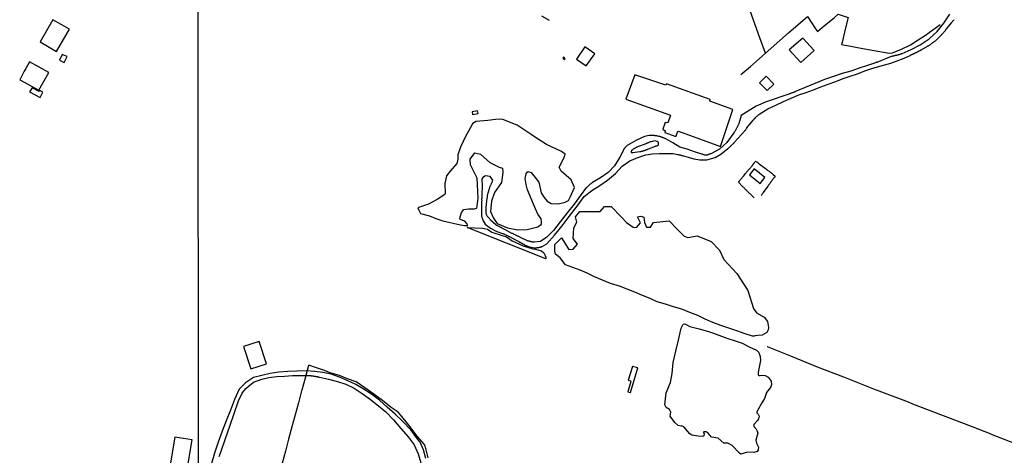
# Model space of a CAD drawing. Units: millimetres. Extents: x 190368 to 195186, y 1654891 to 1660437.
# Drawn here: x 192197 to 192750, y 1656182 to 1656427 of the extents above; entities that cross this region are included whole.
import ezdxf

# ---------------------------------------------------------------- set-up
doc = ezdxf.new("R2010")
doc.units = ezdxf.units.MM
for name, color, linetype in [('V-BANHADO', 102, 'Continuous'), ('V-EDIFICACAO', 7, 'Continuous'), ('V-LAGOA', 150, 'Continuous'), ('V-LOTE', 1, 'Continuous'), ('V-REFERENCIA', 74, 'Continuous'), ('X-LIMITE_1000', 7, 'Continuous')]:
    doc.layers.add(name, color=color, linetype=linetype)

msp = doc.modelspace()

# ---------------------------------------------------------------- linework, layer by layer
at = {"layer": 'V-BANHADO'}
for points in [[(192505.25, 1656325.7), (192506.31, 1656327.87), (192508.54, 1656332.93), (192506.73, 1656337.17), (192501.09, 1656342.05), (192500.06, 1656344.38), (192502.75, 1656349.83), (192503.32, 1656351.59), (192501.25, 1656353.14), (192492.92, 1656357.07), (192487.28, 1656360.66), (192484.28, 1656362.73), (192476.47, 1656367.98), (192468.3, 1656371.12), (192466.25, 1656371.34), (192464.26, 1656371.06), (192459.94, 1656370.66), (192455.39, 1656370.18), (192453.24, 1656370.04), (192451.38, 1656368.69), (192449.11, 1656364.59), (192447.58, 1656362.01), (192444.58, 1656355.59), (192443, 1656351.31), (192443, 1656348.94), (192442.61, 1656346.5), (192438.76, 1656342.08), (192436.77, 1656339.53), (192435.74, 1656335.24), (192435.92, 1656329.54), (192435.79, 1656329.06), (192431.4, 1656326.25), (192426.62, 1656323.6), (192422.64, 1656322.27), (192420.7, 1656321.53), (192421.12, 1656320.19), (192422.07, 1656318.35), (192427.14, 1656316.91), (192430.76, 1656315.48), (192434.74, 1656314.15), (192444.59, 1656311.92), (192446.87, 1656311.57), (192448.77, 1656311.66), (192448.12, 1656312.64), (192446.96, 1656313.98), (192444.46, 1656314.87), (192444.13, 1656315.77), (192445.2, 1656318.8), (192446.45, 1656320.59), (192449.13, 1656320.95), (192452.49, 1656320.85), (192453.74, 1656321.39), (192454, 1656322.41), (192454.49, 1656327.02), (192453.95, 1656338.09), (192450.2, 1656345.6), (192450.02, 1656348.86), (192452.64, 1656352.34), (192455.91, 1656351.67), (192461.09, 1656347.03), (192466.27, 1656344.35), (192468.12, 1656343.87), (192468.41, 1656341.31), (192467.7, 1656335.77), (192463.77, 1656330.06), (192461.98, 1656325.23), (192461.45, 1656319.52), (192463.06, 1656315.77), (192465.2, 1656312.73), (192470.91, 1656310.23), (192476.8, 1656309.16), (192481.98, 1656309.34), (192488, 1656310.85), (192489.99, 1656312.39), (192489.99, 1656313.55), (192489.81, 1656315.24), (192487.94, 1656318.01), (192486.69, 1656320.87), (192484.99, 1656324.89), (192483.65, 1656328.02), (192482.22, 1656331.68), (192481.42, 1656334.54), (192480.97, 1656338.02), (192481.42, 1656340.7), (192482.4, 1656341.96), (192484.28, 1656341.33), (192486.6, 1656338.56), (192488.56, 1656335.97), (192489.9, 1656329.98), (192491.51, 1656327.22), (192493.2, 1656325.16), (192495.52, 1656324), (192499.45, 1656323.82), (192503.38, 1656324.71)], [(192608.6, 1656249.41), (192604.45, 1656250.66), (192599.84, 1656252.35), (192595.28, 1656253.94), (192590.72, 1656255.43), (192586.32, 1656257.07), (192582.05, 1656259), (192577.83, 1656261.01), (192573.4, 1656262.7), (192568.97, 1656264.47), (192564.28, 1656265.85), (192559.65, 1656267.26), (192555.02, 1656268.75), (192551.08, 1656270.6), (192546.76, 1656272.22), (192542.44, 1656274.02), (192538.12, 1656275.82), (192533.82, 1656277.54), (192528.9, 1656279.05), (192524.37, 1656280.9), (192519.94, 1656282.75), (192515.8, 1656284.73), (192511.89, 1656286.5), (192507.7, 1656287.88), (192503.53, 1656289.42), (192500.58, 1656293.48), (192497.96, 1656295.55), (192497.58, 1656297.18), (192497.63, 1656300.92), (192501.36, 1656304.64), (192505.42, 1656298.14), (192507.8, 1656298.23), (192510.35, 1656301.13), (192507.88, 1656304.21), (192508.23, 1656310.19), (192509.99, 1656313.36), (192509.2, 1656316.44), (192511.53, 1656319.41), (192523.1, 1656319.51), (192525.56, 1656322.24), (192529.29, 1656322.31), (192535.1, 1656316.33), (192537.76, 1656313.19), (192541.54, 1656310.55), (192543.48, 1656310.38), (192545.68, 1656313.01), (192544, 1656316.35), (192545.8, 1656316.78), (192547.52, 1656316.18), (192547.96, 1656313.19), (192549.11, 1656310.55), (192551.31, 1656310.55), (192552.98, 1656313.19), (192561.74, 1656314.14), (192566.3, 1656309.51), (192570.18, 1656305.63), (192572.25, 1656304.8), (192577.59, 1656305.73), (192585.35, 1656302.55), (192590.06, 1656297.66), (192592.44, 1656292.44), (192599.79, 1656284.5), (192606, 1656275.11), (192609.21, 1656265), (192610.87, 1656262.49), (192615.06, 1656260.11), (192616.97, 1656257.58), (192617.65, 1656254.25), (192617.47, 1656252.96), (192616.64, 1656251.41), (192614.05, 1656249.91), (192611.52, 1656249.69), (192610.15, 1656249.51), (192609.5, 1656249.32)], [(192448.26, 1656310.45), (192456.92, 1656310.05), (192459.69, 1656309.42), (192462.1, 1656307.82), (192467.9, 1656306.03), (192470.4, 1656305.14), (192473.62, 1656302.99), (192479.77, 1656300.22), (192485.22, 1656298.53), (192486.47, 1656298.35), (192490.13, 1656297.28), (192491.47, 1656296.29), (192492.18, 1656294.69), (192492.54, 1656293.79), (192492.54, 1656292.81)]]:
    msp.add_lwpolyline(points, close=True, dxfattribs=at)
at = {"layer": 'V-EDIFICACAO'}
for points in [[(192215.55, 1656427.17), (192208.48, 1656414.76), (192217.71, 1656409.45), (192224.93, 1656421.92), (192215.55, 1656427.17)], [(192629.17, 1656410.26), (192635.67, 1656403.16), (192643.21, 1656409.91), (192636.87, 1656416.82), (192629.17, 1656410.26)], [(192514.43, 1656411.95), (192509.65, 1656405.14), (192515.2, 1656401.36), (192520.02, 1656408.12), (192514.43, 1656411.95)], [(192220.78, 1656407.63), (192219.33, 1656404.5), (192221.99, 1656403.2), (192223.6, 1656406.6), (192220.78, 1656407.63)], [(192502.61, 1656406.14), (192502.09, 1656405.73), (192502.76, 1656404.86), (192503.32, 1656405.26), (192502.61, 1656406.14)], [(192202.53, 1656403.52), (192200.64, 1656400.1), (192200.43, 1656399.74), (192199.95, 1656398.84), (192199.57, 1656398.26), (192197, 1656393.49), (192207.78, 1656387.64), (192213.44, 1656397.64), (192202.53, 1656403.52)], [(192560.37, 1656391.23), (192559.87, 1656390.51), (192542.42, 1656396.35), (192537.41, 1656382.67), (192562.51, 1656373.63), (192561.06, 1656369.24), (192559.58, 1656369.5), (192558.22, 1656365.71), (192559.62, 1656364.86), (192559.4, 1656363.87), (192565.58, 1656361.68), (192566.63, 1656364.38), (192566.95, 1656364.53), (192590.53, 1656356.04), (192597.62, 1656376.69), (192584.57, 1656381.52), (192584.86, 1656382.4), (192560.37, 1656391.23)], [(192616.25, 1656395.46), (192612.6, 1656391.81), (192616.81, 1656387.44), (192620.53, 1656391.1), (192616.25, 1656395.46)], [(192203.92, 1656389.04), (192202.53, 1656386.77), (192208.54, 1656383.54), (192210.06, 1656386.52), (192208.39, 1656387.37), (192207.9, 1656386.95), (192203.92, 1656389.04)], [(192451.09, 1656375.42), (192451.36, 1656373.9), (192454.45, 1656374.51), (192454.09, 1656375.98), (192451.09, 1656375.42)], [(192609.58, 1656343.34), (192606.91, 1656340.04), (192612.89, 1656335.24), (192615.53, 1656338.54), (192609.58, 1656343.34)], [(192331.47, 1656246.37), (192322.67, 1656243.49), (192326.87, 1656231.05), (192335.65, 1656233.87), (192331.47, 1656246.37)], [(192541.18, 1656232.32), (192538.81, 1656224.61), (192540.04, 1656224.25), (192540.32, 1656223.86), (192538.65, 1656218.11), (192540.12, 1656217.68), (192544.19, 1656231.55), (192541.18, 1656232.32)], [(192284.22, 1656192.6), (192281.51, 1656176.96), (192291.33, 1656175.51), (192293.88, 1656191.09), (192284.22, 1656192.6)]]:
    msp.add_lwpolyline(points, close=True, dxfattribs=at)
at = {"layer": 'V-LAGOA'}
msp.add_lwpolyline([(192568.49, 1656198.71), (192566.89, 1656199.17), (192564.92, 1656200.9), (192562.44, 1656204.4), (192562.65, 1656206.57), (192562.03, 1656208.06), (192560.01, 1656209.24), (192559.42, 1656210.72), (192560.01, 1656217.43), (192562.49, 1656223.28), (192563.45, 1656228.38), (192563.97, 1656234.54), (192565.49, 1656240.99), (192567.12, 1656247.13), (192568.49, 1656253.81), (192569.6, 1656256.15), (192570.66, 1656256.36), (192571.41, 1656255.99), (192573.35, 1656254.8), (192578.65, 1656253.55), (192583.33, 1656252.19), (192586.72, 1656251.01), (192594.12, 1656248.21), (192598.77, 1656246.78), (192602.75, 1656245.42), (192606.76, 1656243.34), (192610.87, 1656241.52), (192612.16, 1656240.19), (192612.99, 1656237.97), (192613.04, 1656235.61), (192612.11, 1656231.05), (192611.83, 1656228.93), (192611.83, 1656227.68), (192612.22, 1656227.21), (192612.99, 1656227.21), (192614.47, 1656227.47), (192615.73, 1656227.24), (192617.44, 1656226.3), (192619.04, 1656224.05), (192619.27, 1656222.05), (192618.86, 1656220.91), (192617.95, 1656219.62), (192616.43, 1656217.76), (192615.37, 1656214.28), (192613.92, 1656211.8), (192611.9, 1656208.53), (192611.05, 1656206.9), (192611.05, 1656206.24), (192611.7, 1656205.49), (192612.29, 1656204.43), (192612.03, 1656202.98), (192611.36, 1656201.9), (192609.29, 1656199.74), (192609.4, 1656198.55), (192610.48, 1656197.39), (192611.23, 1656195.99), (192611.54, 1656194.87), (192610.53, 1656190.85), (192610.82, 1656189.15), (192611.93, 1656186.99), (192611.83, 1656185.39), (192611.21, 1656184.51), (192609.3, 1656183.97), (192605.73, 1656184.24), (192602.03, 1656183.01), (192601.28, 1656183.69), (192597.09, 1656187.91), (192594.69, 1656189.14), (192592.52, 1656189.27), (192589.24, 1656192.05), (192585.54, 1656192.61), (192583.73, 1656194.92), (192582.49, 1656195.67), (192581.51, 1656195.67), (192580.97, 1656195.45), (192581.43, 1656194.39), (192581.25, 1656193.43), (192580.63, 1656192.92), (192578, 1656193.07), (192574.56, 1656193.7), (192573.32, 1656194.38), (192570.06, 1656198.36), (192569.34, 1656198.79)], close=True, dxfattribs=at)
at = {"layer": 'V-LOTE'}
for points in [[(192615.81, 1656408.36), (192612.73, 1656417.01), (192602.57, 1656445.59), (192592.32, 1656474.63), (192582.14, 1656503.1), (192571.87, 1656531.88), (192575.51, 1656538.9), (192579.51, 1656546.3), (192581.33, 1656549.71), (192584.57, 1656550.2), (192586.8, 1656550.55), (192589.01, 1656555.9)], [(192494.55, 1656426.71), (192490.21, 1656429.17)], [(192602.08, 1656396.42), (192607.38, 1656400.97), (192612.6, 1656405.53), (192628.8, 1656419.85), (192639.44, 1656429.08), (192644.02, 1656422.16), (192645.05, 1656420.57), (192649.09, 1656423.96), (192654.41, 1656428.39), (192656.71, 1656430.32), (192659.45, 1656429.41), (192662.32, 1656428.47), (192660.66, 1656421.93), (192658.88, 1656414.45), (192658.57, 1656413.27), (192663.74, 1656412.34), (192668.55, 1656411.47), (192685.27, 1656408.37), (192687.21, 1656408.7), (192692.22, 1656410.65), (192697.26, 1656413.07), (192701.14, 1656415.59), (192705.71, 1656418.5), (192713.94, 1656424.64)], [(192609.48, 1656327.17), (192607.16, 1656329.53), (192607.02, 1656329.54), (192606.81, 1656329.78), (192606.57, 1656329.99), (192606.25, 1656330.29), (192605.95, 1656330.59), (192605.65, 1656330.91), (192605.29, 1656331.28), (192604.99, 1656331.58), (192604.71, 1656331.87), (192604.31, 1656332.24), (192604.01, 1656332.53), (192603.67, 1656332.86), (192603.37, 1656333.15), (192603.02, 1656333.5), (192600.71, 1656335.92), (192600.7, 1656335.97), (192600.85, 1656336.08), (192600.95, 1656336.12), (192600.99, 1656336.25), (192600.97, 1656336.28), (192601.08, 1656336.4), (192601.15, 1656336.4), (192601.25, 1656336.49), (192601.34, 1656336.61), (192601.64, 1656337.04), (192601.89, 1656337.36), (192602.21, 1656337.72), (192602.53, 1656338.11), (192602.79, 1656338.45), (192603.07, 1656338.77), (192603.41, 1656339.2), (192603.73, 1656339.58), (192604.03, 1656339.99), (192604.29, 1656340.31), (192604.63, 1656340.72), (192604.97, 1656341.12), (192605.29, 1656341.53), (192608.52, 1656345.37), (192608.6, 1656345.52), (192608.64, 1656345.56), (192608.69, 1656345.63), (192608.75, 1656345.69), (192608.75, 1656345.71), (192608.79, 1656345.75), (192608.92, 1656345.9), (192609.03, 1656346.05), (192609.07, 1656346.12), (192609.18, 1656346.31), (192609.26, 1656346.36), (192609.31, 1656346.42), (192609.37, 1656346.5), (192609.39, 1656346.52), (192609.43, 1656346.59), (192609.46, 1656346.61), (192609.48, 1656346.63), (192609.54, 1656346.72), (192609.58, 1656346.76), (192609.65, 1656346.85), (192609.9, 1656347.14), (192610.16, 1656347.47), (192610.37, 1656347.68), (192610.33, 1656347.74), (192610.72, 1656347.57), (192610.76, 1656347.51), (192610.84, 1656347.51), (192610.88, 1656347.44), (192610.93, 1656347.4), (192610.99, 1656347.36), (192611.27, 1656347.14), (192611.55, 1656346.91), (192611.85, 1656346.67), (192612.13, 1656346.48), (192612.4, 1656346.23), (192615.89, 1656343.6), (192615.93, 1656343.56), (192616.01, 1656343.49), (192616.1, 1656343.43), (192616.18, 1656343.36), (192616.23, 1656343.34), (192616.27, 1656343.3), (192616.31, 1656343.26), (192616.4, 1656343.19), (192616.54, 1656343.08), (192616.87, 1656342.83), (192617.21, 1656342.57), (192617.55, 1656342.29), (192617.91, 1656342.04), (192618.25, 1656341.8), (192618.57, 1656341.57), (192618.89, 1656341.31), (192619.24, 1656341.06), (192619.58, 1656340.8), (192619.92, 1656340.54), (192620.24, 1656340.29), (192621.32, 1656339.39), (192620.98, 1656338.75), (192620.88, 1656338.77), (192620.86, 1656338.73), (192620.71, 1656338.56), (192620.71, 1656338.56), (192620.52, 1656338.28), (192620.37, 1656338.03), (192620.13, 1656337.77), (192619.92, 1656337.45), (192619.66, 1656337.11), (192619.43, 1656336.77), (192619.21, 1656336.46), (192619, 1656336.15), (192618.76, 1656335.87), (192618.53, 1656335.53), (192618.29, 1656335.18), (192618.08, 1656334.88), (192617.85, 1656334.59), (192617.61, 1656334.26), (192617.42, 1656333.95), (192617.21, 1656333.62), (192614.64, 1656330.1), (192614.58, 1656330.01), (192614.54, 1656329.97), (192614.52, 1656329.91), (192614.39, 1656329.76), (192614.11, 1656329.37), (192613.81, 1656328.97), (192613.58, 1656328.63), (192613.39, 1656328.26)], [(192778.75, 1656180), (192774.08, 1656181.99), (192742.76, 1656194.14), (192741.62, 1656194.61), (192727.63, 1656200.05), (192698.73, 1656211.18), (192696.16, 1656212.19), (192676.73, 1656219.54), (192659.82, 1656226.29), (192645.17, 1656232.03), (192630.12, 1656238.12), (192617.05, 1656243.35), (192616.86, 1656243.42)], [(192359.21, 1656232.91), (192357.3, 1656225.83), (192355.48, 1656218.93), (192355.33, 1656218.55), (192353.54, 1656211.96), (192351.7, 1656205.15), (192349.86, 1656198.34), (192348.05, 1656191.53), (192346.24, 1656184.72), (192344.43, 1656177.91)], [(192426.4, 1656181.03), (192424.9, 1656186.99), (192424.28, 1656188.4), (192420.22, 1656193.21), (192415.54, 1656199.43), (192410.81, 1656205.13), (192409.54, 1656206.62), (192405.69, 1656209.3), (192400.75, 1656213.16), (192395.84, 1656216.71), (192390.93, 1656220.26), (192386.07, 1656223.74), (192381.21, 1656225.46), (192376.58, 1656227.2), (192372.03, 1656228.63), (192367.61, 1656230.19), (192363.22, 1656231.75), (192359.39, 1656233.03)]]:
    msp.add_lwpolyline(points, dxfattribs=at)
at = {"layer": 'V-REFERENCIA'}
for points in [[(192678.7, 1656403.4), (192678.66, 1656403.38), (192678.4, 1656403.34), (192678.15, 1656403.23), (192677.93, 1656403.17), (192677.76, 1656403.08), (192677.68, 1656403.04), (192673.1, 1656401.58), (192668.47, 1656399.96), (192663.91, 1656398.39), (192659.02, 1656396.93), (192654.05, 1656395.26), (192648.97, 1656393.67), (192635.87, 1656388.12), (192632.8, 1656386.87), (192632.57, 1656386.76), (192632.27, 1656386.63), (192631.97, 1656386.51), (192631.69, 1656386.42), (192631.41, 1656386.31), (192631.15, 1656386.21), (192630.86, 1656386.08), (192630.56, 1656385.99), (192630.22, 1656385.87), (192629.92, 1656385.76), (192629.58, 1656385.65), (192629.28, 1656385.52), (192628.95, 1656385.44), (192628.96, 1656385.35), (192616.26, 1656381.11), (192610.57, 1656378.63), (192602.19, 1656373.33), (192601.29, 1656369.98), (192601.19, 1656369.64), (192601.08, 1656369.34), (192600.97, 1656369.04), (192600.87, 1656368.74), (192600.72, 1656368.4), (192600.59, 1656368.1), (192600.4, 1656367.76), (192600.27, 1656367.46), (192600.12, 1656367.16), (192599.99, 1656366.86), (192599.82, 1656366.56), (192599.65, 1656366.26), (192599.5, 1656365.96), (192599.35, 1656365.66), (192599.18, 1656365.37), (192599.01, 1656365.07), (192598.82, 1656364.77), (192598.62, 1656364.47), (192598.41, 1656364.17), (192598.29, 1656364.04), (192598.24, 1656363.96), (192598.24, 1656363.89), (192598.2, 1656363.89), (192598.09, 1656363.72), (192598.12, 1656363.62), (192594.11, 1656358.31), (192590.03, 1656354.45), (192585.64, 1656352.1), (192585.54, 1656352.06), (192585.24, 1656351.93), (192584.94, 1656351.84), (192584.64, 1656351.71), (192584.34, 1656351.59), (192584.04, 1656351.48), (192583.74, 1656351.39), (192583.44, 1656351.29), (192583.14, 1656351.18), (192582.89, 1656351.12), (192582.74, 1656351.07), (192582.59, 1656351.05), (192582.29, 1656351.03), (192582.03, 1656351.09), (192581.78, 1656351.14), (192581.48, 1656351.26), (192581.22, 1656351.37), (192581.22, 1656351.37), (192580.92, 1656351.46), (192580.67, 1656351.54), (192580.6, 1656351.56), (192580.54, 1656351.59), (192580.45, 1656351.61), (192580.41, 1656351.65), (192580.26, 1656351.65), (192580.07, 1656351.68), (192575.99, 1656353.04), (192571.93, 1656354.4), (192567.74, 1656355.58), (192563.81, 1656358.05), (192559.88, 1656360.26), (192559.82, 1656360.3), (192559.56, 1656360.41), (192559.31, 1656360.53), (192559.01, 1656360.68), (192558.75, 1656360.81), (192558.5, 1656360.9), (192558.2, 1656360.98), (192557.94, 1656361.05), (192557.64, 1656361.17), (192557.38, 1656361.26), (192557.09, 1656361.35), (192556.83, 1656361.43), (192556.53, 1656361.52), (192556.27, 1656361.58), (192555.97, 1656361.64), (192555.68, 1656361.73), (192555.42, 1656361.77), (192555.16, 1656361.84), (192554.91, 1656361.88), (192554.61, 1656361.94), (192554.35, 1656361.99), (192554.1, 1656362.01), (192553.8, 1656362.03), (192553.54, 1656362.07), (192553.28, 1656362.09), (192553.03, 1656362.09), (192552.73, 1656362.09), (192550.56, 1656362.12), (192547.9, 1656361.51), (192543.51, 1656359.58), (192539.46, 1656357.35), (192539.4, 1656357.29), (192539.14, 1656357.12), (192538.87, 1656356.93), (192538.59, 1656356.74), (192538.29, 1656356.54), (192537.92, 1656356.28), (192537.58, 1656355.97), (192537.33, 1656355.67), (192537.05, 1656355.28), (192536.77, 1656354.98), (192536.78, 1656354.97), (192533.99, 1656349.89), (192531.12, 1656345.15), (192527.53, 1656341.36), (192523.16, 1656338.4), (192518.64, 1656335.74), (192518.47, 1656335.59), (192518.21, 1656335.38), (192517.95, 1656335.16), (192517.7, 1656334.95), (192517.44, 1656334.74), (192517.25, 1656334.58), (192517.06, 1656334.37), (192516.82, 1656334.18), (192516.59, 1656333.99), (192516.37, 1656333.77), (192516.12, 1656333.54), (192515.88, 1656333.33), (192515.67, 1656333.14), (192515.45, 1656332.92), (192515.13, 1656332.62), (192515.11, 1656332.6), (192514.96, 1656332.49), (192514.92, 1656332.36), (192514.86, 1656332.34), (192512.28, 1656329.05), (192508.38, 1656323.56), (192504.45, 1656318.64), (192500.55, 1656313.72), (192496.85, 1656308.77), (192493.02, 1656305.09), (192489.53, 1656302.65), (192486.02, 1656302.23), (192485.96, 1656302.23), (192485.62, 1656302.25), (192485.32, 1656302.25), (192485.06, 1656302.29), (192484.77, 1656302.33), (192484.47, 1656302.38), (192484.17, 1656302.42), (192483.87, 1656302.5), (192483.57, 1656302.59), (192483.27, 1656302.69), (192482.97, 1656302.78), (192482.86, 1656302.8), (192482.67, 1656302.84), (192482.67, 1656302.84), (192482.64, 1656302.85), (192478.33, 1656304.81), (192478.23, 1656304.87), (192477.93, 1656305.04), (192477.67, 1656305.17), (192477.37, 1656305.3), (192477.08, 1656305.43), (192476.82, 1656305.56), (192476.56, 1656305.66), (192476.31, 1656305.77), (192476.01, 1656305.92), (192475.75, 1656306.05), (192475.5, 1656306.18), (192475.2, 1656306.33), (192474.94, 1656306.45), (192474.64, 1656306.6), (192474.38, 1656306.73), (192474.09, 1656306.88), (192473.83, 1656306.99), (192473.7, 1656307.08), (192473.57, 1656307.14), (192473.5, 1656307.14), (192469.45, 1656309.24), (192469.22, 1656309.34), (192468.92, 1656309.49), (192468.66, 1656309.64), (192468.36, 1656309.81), (192468.11, 1656309.94), (192467.85, 1656310.09), (192467.59, 1656310.24), (192467.34, 1656310.36), (192467.04, 1656310.51), (192466.78, 1656310.66), (192466.48, 1656310.81), (192466.23, 1656310.96), (192465.97, 1656311.11), (192465.71, 1656311.24), (192465.46, 1656311.39), (192465.16, 1656311.52), (192464.9, 1656311.65), (192464.65, 1656311.79), (192464.39, 1656311.92), (192464.36, 1656311.91), (192461.5, 1656314.59), (192461.22, 1656314.87), (192461.06, 1656315.09), (192460.84, 1656315.45), (192460.67, 1656315.69), (192460.31, 1656316.02), (192460.09, 1656316.28), (192459.81, 1656316.62), (192459.62, 1656316.88), (192459.45, 1656317.18), (192459.32, 1656317.44), (192459.22, 1656317.69), (192459.11, 1656317.99), (192459.04, 1656318.25), (192459, 1656318.44), (192459.03, 1656318.58), (192459.09, 1656322.11), (192459.09, 1656322.22), (192459.09, 1656322.52), (192459.13, 1656322.82), (192459.15, 1656323.12), (192459.15, 1656323.46), (192459.2, 1656323.76), (192459.24, 1656324.1), (192459.28, 1656324.4), (192459.3, 1656324.74), (192459.35, 1656325.04), (192459.39, 1656325.34), (192459.41, 1656325.64), (192459.45, 1656325.98), (192459.51, 1656326.28), (192459.54, 1656326.62), (192459.58, 1656326.92), (192459.67, 1656327.26), (192459.69, 1656327.56), (192459.75, 1656327.9), (192459.77, 1656328.2), (192459.82, 1656328.56), (192460.84, 1656332.41), (192460.9, 1656332.6), (192461.01, 1656332.9), (192461.12, 1656333.16), (192461.23, 1656333.41), (192461.33, 1656333.71), (192461.44, 1656333.97), (192461.57, 1656334.27), (192461.7, 1656334.52), (192461.84, 1656334.82), (192461.97, 1656335.08), (192462.08, 1656335.34), (192462.21, 1656335.63), (192462.34, 1656335.89), (192462.46, 1656336.19), (192462.59, 1656336.45), (192462.79, 1656337.05), (192461.29, 1656339.02), (192458.68, 1656339.47), (192457.08, 1656338.56), (192456.61, 1656337.68), (192456.77, 1656333.95), (192456.57, 1656328.95), (192456.59, 1656328.89), (192456.59, 1656328.54), (192456.57, 1656328.2), (192456.57, 1656327.86), (192456.53, 1656327.52), (192456.5, 1656327.18), (192456.48, 1656326.83), (192456.46, 1656326.49), (192456.46, 1656326.15), (192456.5, 1656325.81), (192456.5, 1656325.47), (192456.46, 1656325.13), (192456.46, 1656324.78), (192456.44, 1656324.44), (192456.42, 1656324.1), (192456.4, 1656323.72), (192456.4, 1656323.37), (192456.38, 1656323.03), (192456.35, 1656322.65), (192456.36, 1656318.35), (192456.36, 1656318.29), (192456.36, 1656317.99), (192456.38, 1656317.69), (192456.4, 1656317.39), (192456.44, 1656317.1), (192456.46, 1656316.8), (192456.52, 1656316.5), (192456.59, 1656316.2), (192456.7, 1656315.9), (192456.78, 1656315.6), (192456.85, 1656315.34), (192456.95, 1656315.04), (192457.08, 1656314.75), (192457.21, 1656314.45), (192457.25, 1656314.29), (192457.32, 1656314.27), (192457.33, 1656314.13), (192458.42, 1656312.34), (192461.44, 1656310.16), (192464.93, 1656308.26), (192468.17, 1656307.1), (192468.28, 1656307.09), (192468.58, 1656306.99), (192468.87, 1656306.86), (192469.26, 1656306.71), (192469.51, 1656306.58), (192469.9, 1656306.41), (192470.16, 1656306.28), (192470.51, 1656306.11), (192470.75, 1656305.98), (192471.16, 1656305.79), (192471.44, 1656305.67), (192471.82, 1656305.47), (192472.08, 1656305.32), (192472.38, 1656305.2), (192472.78, 1656304.98), (192473.1, 1656304.81), (192473.4, 1656304.66), (192473.81, 1656304.47), (192474.09, 1656304.32), (192474.32, 1656304.21), (192474.4, 1656304.15), (192474.43, 1656304.1), (192474.43, 1656304.1), (192477.31, 1656302.51), (192477.37, 1656302.48), (192477.56, 1656302.42), (192477.78, 1656302.29), (192478.02, 1656302.16), (192478.23, 1656302.03), (192478.44, 1656301.91), (192478.63, 1656301.78), (192478.83, 1656301.69), (192479.04, 1656301.58), (192479.3, 1656301.46), (192479.47, 1656301.37), (192479.66, 1656301.22), (192479.89, 1656301.09), (192480.07, 1656300.99), (192480.28, 1656300.86), (192480.54, 1656300.73), (192480.75, 1656300.6), (192480.96, 1656300.52), (192481.24, 1656300.39), (192481.43, 1656300.28), (192481.65, 1656300.2), (192481.92, 1656300.09), (192482.12, 1656300.03), (192482.22, 1656300.01), (192482.26, 1656299.96), (192482.33, 1656299.94), (192482.35, 1656299.94), (192482.41, 1656299.9), (192482.54, 1656299.85), (192482.67, 1656299.83), (192482.8, 1656299.77), (192482.81, 1656299.76), (192485.9, 1656299.11), (192486.17, 1656299.11), (192486.47, 1656299.11), (192486.77, 1656299.09), (192487.07, 1656299.09), (192487.37, 1656299.11), (192487.67, 1656299.13), (192487.97, 1656299.15), (192488.27, 1656299.17), (192488.57, 1656299.23), (192488.87, 1656299.3), (192489.16, 1656299.36), (192489.46, 1656299.45), (192489.76, 1656299.53), (192490.06, 1656299.66), (192490.17, 1656299.68), (192490.23, 1656299.7), (192490.38, 1656299.69), (192493.17, 1656301.2), (192497.41, 1656306.2), (192501.65, 1656311.3), (192505.71, 1656316.56), (192510.03, 1656322.52), (192514.11, 1656327.78), (192518.4, 1656331.33), (192522.82, 1656334.13), (192527.14, 1656337.01), (192531.56, 1656340.82), (192535.39, 1656344.92), (192539.78, 1656347.96), (192544.15, 1656349.78), (192548.6, 1656351.21), (192552.4, 1656351.84), (192556.29, 1656352.08), (192556.44, 1656352.08), (192556.74, 1656352.08), (192557, 1656352.08), (192557.3, 1656352.1), (192557.56, 1656352.08), (192557.81, 1656352.08), (192558.11, 1656352.08), (192558.37, 1656352.08), (192558.67, 1656352.08), (192558.92, 1656352.08), (192559.22, 1656352.08), (192559.48, 1656352.08), (192559.73, 1656352.08), (192560.03, 1656352.08), (192560.29, 1656352.08), (192560.59, 1656352.1), (192560.84, 1656352.1), (192561.14, 1656352.12), (192561.4, 1656352.12), (192561.7, 1656352.08), (192561.96, 1656352.08), (192562.21, 1656352.08), (192562.51, 1656352.08), (192562.77, 1656352.08), (192563.07, 1656352.08), (192563.32, 1656352.08), (192563.91, 1656352.07), (192566.63, 1656351.48), (192566.74, 1656351.46), (192567.04, 1656351.39), (192567.34, 1656351.33), (192567.64, 1656351.24), (192567.94, 1656351.2), (192567.94, 1656351.2), (192568.23, 1656351.12), (192568.53, 1656351.03), (192568.83, 1656350.99), (192569.13, 1656350.9), (192569.43, 1656350.82), (192569.62, 1656350.77), (192569.79, 1656350.71), (192572.38, 1656350.03), (192575.66, 1656348.96), (192578.94, 1656348.43), (192582.89, 1656348.57), (192587.57, 1656349.75), (192590.84, 1656351.73), (192594.7, 1656354.83), (192594.72, 1656354.85), (192595.1, 1656355.13), (192595.55, 1656355.47), (192595.87, 1656355.78), (192596.17, 1656356.05), (192596.51, 1656356.35), (192596.79, 1656356.63), (192597.07, 1656356.93), (192597.37, 1656357.2), (192597.68, 1656357.52), (192598.05, 1656357.86), (192598.22, 1656358.1), (192598.37, 1656358.21), (192598.38, 1656358.21), (192602.34, 1656362.74), (192602.57, 1656362.97), (192602.85, 1656363.25), (192603.09, 1656363.53), (192603.34, 1656363.83), (192603.6, 1656364.12), (192603.86, 1656364.4), (192604.11, 1656364.68), (192604.33, 1656364.96), (192604.58, 1656365.23), (192604.82, 1656365.56), (192605.03, 1656365.83), (192605.29, 1656366.11), (192605.4, 1656366.24), (192605.42, 1656366.3), (192605.46, 1656366.32), (192605.5, 1656366.39), (192605.48, 1656366.41), (192609.01, 1656370.77), (192609.22, 1656371), (192609.45, 1656371.26), (192609.65, 1656371.47), (192609.78, 1656371.67), (192609.9, 1656371.81), (192610.05, 1656371.97), (192610.2, 1656372.09), (192610.35, 1656372.28), (192610.52, 1656372.45), (192610.74, 1656372.63), (192610.93, 1656372.82), (192611.1, 1656372.99), (192611.31, 1656373.18), (192611.51, 1656373.35), (192611.74, 1656373.54), (192611.95, 1656373.69), (192612.17, 1656373.88), (192612.25, 1656373.95), (192612.32, 1656373.99), (192612.36, 1656374.04), (192612.46, 1656374.1), (192612.49, 1656374.16), (192612.55, 1656374.16), (192612.62, 1656374.25), (192612.71, 1656374.34), (192617.21, 1656377.17), (192621.73, 1656379.3), (192626.05, 1656381.23), (192630.34, 1656383.16), (192634.53, 1656384.93), (192638.69, 1656386.42), (192642.85, 1656387.91), (192647.01, 1656389.47), (192651.17, 1656391.03), (192655.33, 1656392.59), (192659.47, 1656394.15), (192663.5, 1656395.51), (192667.56, 1656396.79), (192671.62, 1656398.46), (192675.68, 1656399.82), (192680.18, 1656401.07), (192686.29, 1656402.9), (192693.75, 1656405.65), (192697.09, 1656407.19), (192697.26, 1656407.27), (192697.5, 1656407.4), (192697.75, 1656407.48), (192697.97, 1656407.61), (192698.22, 1656407.72), (192698.44, 1656407.82), (192698.63, 1656407.91), (192698.86, 1656408.04), (192699.08, 1656408.12), (192699.08, 1656408.12), (192699.29, 1656408.21), (192699.55, 1656408.33), (192699.76, 1656408.46), (192699.95, 1656408.55), (192700.19, 1656408.68), (192700.4, 1656408.76), (192700.66, 1656408.89), (192700.91, 1656409.02), (192701.13, 1656409.15), (192701.38, 1656409.27), (192701.6, 1656409.36), (192701.81, 1656409.49), (192702.07, 1656409.62), (192702.28, 1656409.74), (192702.54, 1656409.87), (192702.79, 1656410), (192702.83, 1656410.02), (192702.9, 1656410.07), (192702.94, 1656410.09), (192702.99, 1656410.11), (192703.01, 1656410.13), (192703.11, 1656410.15), (192703.13, 1656410.21), (192703.24, 1656410.21), (192703.26, 1656410.26), (192706.4, 1656412.08), (192706.55, 1656412.14), (192706.81, 1656412.31), (192707.11, 1656412.48), (192707.36, 1656412.65), (192707.66, 1656412.82), (192707.92, 1656412.97), (192708.22, 1656413.16), (192708.48, 1656413.33), (192708.71, 1656413.5), (192708.99, 1656413.7), (192709.22, 1656413.87), (192709.5, 1656414.06), (192709.76, 1656414.23), (192709.97, 1656414.38), (192710.23, 1656414.59), (192710.46, 1656414.74), (192710.74, 1656414.96), (192711, 1656415.11), (192711.29, 1656415.29), (192714.01, 1656417.95), (192714.03, 1656417.97), (192714.2, 1656418.12), (192714.43, 1656418.33), (192714.62, 1656418.55), (192714.8, 1656418.8), (192715.01, 1656419.04), (192715.26, 1656419.29), (192715.48, 1656419.53), (192715.67, 1656419.74), (192715.91, 1656420.02), (192716.12, 1656420.25), (192716.31, 1656420.51), (192716.54, 1656420.77), (192716.72, 1656420.98), (192716.91, 1656421.21), (192717.12, 1656421.47), (192717.25, 1656421.71), (192717.32, 1656421.8), (192717.36, 1656421.84), (192717.4, 1656421.92), (192717.44, 1656422.01), (192717.51, 1656422.03), (192717.55, 1656422.07), (192717.58, 1656422.19), (192720.46, 1656425.66), (192720.52, 1656425.74), (192720.73, 1656426), (192720.97, 1656426.3), (192721.16, 1656426.54), (192721.37, 1656426.81), (192721.59, 1656427.07), (192721.78, 1656427.35)], [(192678.7, 1656403.4), (192686.61, 1656406.72), (192686.86, 1656406.82), (192687.07, 1656406.84), (192687.33, 1656406.88), (192687.54, 1656406.95), (192687.76, 1656406.97), (192688.01, 1656407.03), (192688.23, 1656407.05), (192688.48, 1656407.12), (192688.74, 1656407.18), (192688.95, 1656407.22), (192689.21, 1656407.27), (192689.42, 1656407.33), (192689.64, 1656407.4), (192689.89, 1656407.44), (192690.11, 1656407.5), (192690.36, 1656407.57), (192690.62, 1656407.65), (192690.83, 1656407.72), (192691.09, 1656407.78), (192691.3, 1656407.84), (192691.52, 1656407.91), (192691.77, 1656407.99), (192691.99, 1656408.08), (192692.24, 1656408.14), (192692.5, 1656408.23), (192692.6, 1656408.25), (192697.74, 1656410.59), (192702.83, 1656413.21), (192707.82, 1656416.53), (192712.32, 1656420.55), (192716.07, 1656425.37), (192719.48, 1656430.4)], [(192555.05, 1656358.84), (192553.78, 1656359.07), (192551.61, 1656358.66), (192551.28, 1656358.57), (192550.98, 1656358.44), (192550.72, 1656358.34), (192550.42, 1656358.21), (192550.12, 1656358.08), (192549.82, 1656357.97), (192549.52, 1656357.87), (192549.23, 1656357.74), (192548.93, 1656357.61), (192548.63, 1656357.5), (192548.33, 1656357.35), (192548.03, 1656357.22), (192547.79, 1656357.1), (192544.58, 1656356.03), (192543.97, 1656355.73), (192543.71, 1656355.6), (192543.42, 1656355.47), (192543.16, 1656355.35), (192542.9, 1656355.22), (192542.6, 1656355.09), (192542.37, 1656354.92), (192542.09, 1656354.77), (192541.86, 1656354.62), (192541.64, 1656354.45), (192541.41, 1656354.25), (192541.19, 1656354.13), (192541, 1656353.93), (192540.81, 1656353.83), (192540.66, 1656353.64), (192540.57, 1656353.47), (192540.55, 1656353.47), (192540.53, 1656353.23), (192540.42, 1656352.94), (192540.42, 1656352.85), (192540.49, 1656352.81), (192540.53, 1656352.7), (192540.57, 1656352.63), (192540.62, 1656352.59), (192540.66, 1656352.55), (192540.7, 1656352.53), (192540.74, 1656352.46), (192540.92, 1656352.44), (192541.28, 1656352.53), (192541.47, 1656352.55), (192545.32, 1656353.08), (192545.38, 1656353.12), (192545.44, 1656353.14), (192545.53, 1656353.17), (192545.64, 1656353.19), (192545.89, 1656353.25), (192546.19, 1656353.31), (192546.45, 1656353.36), (192546.75, 1656353.44), (192547, 1656353.51), (192547.26, 1656353.57), (192547.56, 1656353.64), (192547.82, 1656353.72), (192548.11, 1656353.81), (192548.37, 1656353.89), (192548.62, 1656354), (192548.84, 1656354.08), (192549.07, 1656354.21), (192549.35, 1656354.3), (192549.59, 1656354.43), (192549.87, 1656354.55), (192550.12, 1656354.62), (192550.27, 1656354.69), (192554.14, 1656356.2), (192554.22, 1656356.26), (192554.37, 1656356.26), (192554.44, 1656356.31), (192554.45, 1656356.33), (192554.74, 1656356.37), (192555.04, 1656356.41), (192555.31, 1656356.52), (192555.57, 1656356.69), (192555.57, 1656356.73), (192555.71, 1656356.88), (192555.74, 1656356.97), (192555.8, 1656356.99), (192555.84, 1656357.12), (192555.86, 1656357.16), (192555.88, 1656357.42), (192555.88, 1656357.72), (192555.84, 1656357.98), (192555.78, 1656358.08), (192555.74, 1656358.16), (192555.72, 1656358.23), (192555.61, 1656358.36), (192555.55, 1656358.44), (192555.05, 1656358.84)], [(192425.19, 1656180.58), (192423.77, 1656185.4), (192421.91, 1656189.86), (192420.75, 1656191.15), (192416.74, 1656196.72), (192412.24, 1656201.41), (192407.82, 1656205.56), (192403.4, 1656209.55), (192399.01, 1656213.39), (192394.56, 1656216.71), (192389.99, 1656219.72), (192385.47, 1656222.47), (192381.02, 1656224.52), (192376.55, 1656226.34), (192371.98, 1656227.93), (192367.35, 1656228.92), (192362.54, 1656229.55), (192357.81, 1656229.85), (192352.64, 1656229.71), (192347.6, 1656229.54), (192342.59, 1656229.09), (192337.65, 1656228.33), (192332.95, 1656227.26), (192328.25, 1656226.14), (192323.75, 1656223.16), (192320.26, 1656219.53), (192317.68, 1656213.7), (192315.35, 1656207.77), (192313, 1656201.84), (192310.7, 1656195.91), (192308.5, 1656189.8), (192306.33, 1656183.66), (192304.7, 1656177.7)], [(192309.05, 1656181.8), (192310.14, 1656184.8), (192312.57, 1656191.82), (192315, 1656198.86), (192317.43, 1656205.9), (192319.83, 1656212.94), (192321.92, 1656217.32), (192324.07, 1656219.88), (192328.28, 1656223.43), (192332.91, 1656225.28), (192336.97, 1656226.2), (192341.34, 1656226.7), (192345.73, 1656226.95), (192345.73, 1656226.95), (192350.15, 1656227.2), (192354.72, 1656227.21), (192359.01, 1656227.35), (192360.69, 1656227.18), (192360.69, 1656227.15), (192361.01, 1656227.13), (192361.31, 1656227.09), (192361.57, 1656227.04), (192361.87, 1656227), (192362.12, 1656226.96), (192362.38, 1656226.91), (192362.64, 1656226.87), (192362.94, 1656226.79), (192363.19, 1656226.77), (192363.45, 1656226.74), (192363.75, 1656226.66), (192364, 1656226.62), (192364.26, 1656226.57), (192364.52, 1656226.53), (192364.81, 1656226.44), (192365.11, 1656226.4), (192365.37, 1656226.36), (192365.39, 1656226.36), (192370.48, 1656225.21), (192375.57, 1656223.9), (192380.14, 1656222.36), (192384.87, 1656220.18), (192389.37, 1656217.22), (192393.97, 1656213.74), (192398.6, 1656210.21), (192402.68, 1656206.86), (192406.92, 1656202.25), (192411.03, 1656197.48), (192415.19, 1656192.82), (192418.63, 1656188.28), (192420.83, 1656183.31), (192422.3, 1656178.13)]]:
    msp.add_lwpolyline(points, dxfattribs=at)
at = {"layer": 'X-LIMITE_1000'}
msp.add_line((192298.24, 1654892.79), (192296.29, 1657664.25), dxfattribs=at)

doc.saveas('drawing.dxf')
